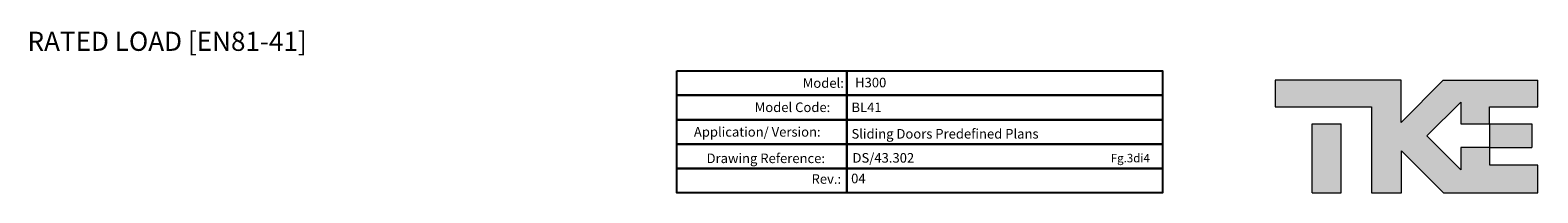
# Model space of a CAD drawing. Units: millimetres. Extents: x 0 to 44321, y 2905 to 33195.
# Drawn here: x 9119 to 20945, y 2905 to 4180 of the extents above; entities that cross this region are included whole.
import ezdxf

# ---------------------------------------------------------------- set-up
doc = ezdxf.new("R2010")
doc.units = ezdxf.units.MM
doc.layers.add('Cartiglio Commerciali elevator ecc', color=7, linetype='Continuous')
doc.styles.add('SLDTEXTSTYLE3', font='ROMANS')
doc.styles.get("Standard").update_dxf_attribs({"font": 'arial.ttf'})

# ---------------------------------------------------------------- blocks, each defined once
blk = doc.blocks.new('cart1')
at = {"layer": 'Cartiglio Commerciali elevator ecc', "color": 0}
for points in [[(-3810, 956), (-2477, 956), (-2477, 764), (-3810, 764)], [(-3810, 956), (-2477, 956), (-2477, 764), (-3810, 764)], [(-3810, 956), (-2477, 956), (-2477, 764), (-3810, 764)], [(-2477, 956), (0, 956), (0, 764), (-2477, 764)], [(-2477, 956), (0, 956), (0, 764), (-2477, 764)], [(-2477, 956), (0, 956), (0, 764), (-2477, 764)], [(-3810, 764), (-2477, 764), (-2477, 573), (-3810, 573)], [(-3810, 764), (-2477, 764), (-2477, 573), (-3810, 573)], [(-3810, 764), (-2477, 764), (-2477, 573), (-3810, 573)], [(-2477, 764), (0, 764), (0, 573), (-2477, 573)], [(-2477, 764), (0, 764), (0, 573), (-2477, 573)], [(-2477, 764), (0, 764), (0, 573), (-2477, 573)], [(-3810, 573), (-2477, 573), (-2477, 382), (-3810, 382)], [(-3810, 573), (-2477, 573), (-2477, 382), (-3810, 382)], [(-3810, 573), (-2477, 573), (-2477, 382), (-3810, 382)], [(-2477, 573), (0, 573), (0, 382), (-2477, 382)], [(-2477, 573), (0, 573), (0, 382), (-2477, 382)], [(-2477, 573), (0, 573), (0, 382), (-2477, 382)], [(-3810, 382), (-2477, 382), (-2477, 191), (-3810, 191)], [(-3810, 382), (-2477, 382), (-2477, 191), (-3810, 191)], [(-3810, 382), (-2477, 382), (-2477, 191), (-3810, 191)], [(-2477, 382), (0, 382), (0, 191), (-2477, 191)], [(-2477, 382), (0, 382), (0, 191), (-2477, 191)], [(-2477, 382), (0, 382), (0, 191), (-2477, 191)], [(-3810, 191), (-2477, 191), (-2477, 0), (-3810, 0)], [(-3810, 191), (-2477, 191), (-2477, 0), (-3810, 0)], [(-3810, 191), (-2477, 191), (-2477, 0), (-3810, 0)], [(-2477, 191), (0, 191), (0, 0), (-2477, 0)], [(-2477, 191), (0, 191), (0, 0), (-2477, 0)], [(-2477, 191), (0, 191), (0, 0), (-2477, 0)]]:
    blk.add_lwpolyline(points, close=True, dxfattribs=at)
at = {"layer": 'Cartiglio Commerciali elevator ecc', "color": 0, "linetype": 'Continuous', "lineweight": 0, "char_height": 75, "attachment_point": 1, "style": 'SLDTEXTSTYLE3'}
for s, insert in [('Model:', (-2822, 898)), ('Model:', (-2822, 898)), ('Model:', (-2822, 898)), ('Model Code:^I', (-3199, 708)), ('Application/ Version:', (-3676, 515)), ('Application/ Version:', (-3676, 515)), ('Application/ Version:', (-3676, 515)), ('Drawing Reference:', (-3576, 308)), ('Drawing Reference:', (-3576, 308)), ('Drawing Reference:', (-3576, 308)), ('Rev.:', (-2753, 146)), ('Rev.:', (-2753, 146)), ('Rev.:', (-2753, 146))]:
    blk.add_mtext(s, dxfattribs=dict(at, insert=insert))
at = {"layer": 'Cartiglio Commerciali elevator ecc', "color": 0, "style": 'SLDTEXTSTYLE3', "flags": 8}
for tag, p in [('MODEL', (-2411, 827)), ('MODEL_CODE', (-2440, 632)), ('APPLICATION_VERSION', (-2440, 425)), ('DRAWING_REFERENCE', (-2432, 237)), ('REV', (-2443, 75))]:
    blk.add_attdef(tag, p, '', height=75, dxfattribs=at)
blk = doc.blocks.new('tke')
at = {"linetype": 'Continuous'}
for points in [[(2199, 882), (2694, 882), (2694, 1153), (1723, 1153), (1292, 722), (1292, 1153), (0, 1153), (0, 882), (988, 882), (988, 0), (1297, 0), (1297, 431), (1728, 0), (2694, 0), (2694, 284), (2201, 284), (2201, 463), (2199, 463), (1903, 463), (1903, 237), (1557, 583), (1903, 929), (1903, 707), (2199, 707)], [(382, 0), (678, 0), (678, 707), (382, 707)], [(2633, 463), (2633, 707), (2199, 707), (2199, 463), (2201, 463)]]:
    blk.add_hatch(color=7, dxfattribs=at).paths.add_polyline_path(points, flags=0)
at = {"color": 7, "linetype": 'Continuous', "lineweight": 18}
for p, q in [((0, 1153), (0, 882)), ((1292, 1153), (0, 1153)), ((1723, 1153), (1292, 722)), ((1292, 722), (1292, 1153)), ((1723, 1153), (2694, 1153)), ((2694, 882), (2694, 1153)), ((1557, 583), (1903, 929)), ((1903, 929), (1903, 707)), ((0, 882), (988, 882)), ((988, 882), (988, 0)), ((2199, 707), (2199, 882)), ((2199, 882), (2694, 882)), ((382, 0), (382, 707)), ((382, 707), (678, 707)), ((678, 0), (678, 707)), ((1903, 707), (2199, 707)), ((2199, 707), (2633, 707)), ((2199, 707), (2199, 463)), ((2633, 707), (2633, 463)), ((1903, 237), (1557, 583)), ((1297, 0), (1297, 431)), ((1297, 431), (1728, 0)), ((2201, 463), (1903, 463)), ((1903, 463), (1903, 237)), ((2199, 463), (2633, 463)), ((2201, 284), (2201, 463)), ((2694, 284), (2201, 284)), ((2694, 0), (2694, 284)), ((382, 0), (678, 0)), ((988, 0), (1297, 0)), ((1728, 0), (2694, 0))]:
    blk.add_line(p, q, dxfattribs=at)
blk = doc.blocks.new('1231231')
at = {"layer": 'Cartiglio Commerciali elevator ecc', "xscale": 1.133460417915098, "yscale": 1.133460417915098, "zscale": 1.133460417915098}
blk.add_blockref('tke', (27386, -21334), dxfattribs=at)

msp = doc.modelspace()

# ---------------------------------------------------------------- block references
at = {"xscale": 0.6751542637969076, "yscale": 0.6751542637969076, "zscale": 0.6751542637969076}
msp.add_blockref('1231231', (393.44337, 17308.49968), dxfattribs=at)
at = {"layer": 'Cartiglio Commerciali elevator ecc', "color": 0}
ref = msp.add_blockref('cart1', (18000.73358, 2905.06582), dxfattribs=at)
ref.add_attrib('REV', '04', (15558.15412, 2979.99316), dxfattribs={"layer": '0', "height": 75, "style": 'SLDTEXTSTYLE3'})
ref.add_attrib('DRAWING_REFERENCE', 'DS/43.302', (15568.93078, 3141.5761), dxfattribs={"layer": '0', "height": 75, "style": 'SLDTEXTSTYLE3'})
ref.add_attrib('APPLICATION_VERSION', 'Sliding Doors Predefined Plans', (15560.84828, 3330.08961), dxfattribs={"layer": '0', "height": 75, "style": 'SLDTEXTSTYLE3'})
ref.add_attrib('MODEL_CODE', 'BL41', (15560.84828, 3537.4545), dxfattribs={"layer": '0', "height": 75, "style": 'SLDTEXTSTYLE3'})
ref.add_attrib('MODEL', 'H300', (15589.27666, 3731.76505), dxfattribs={"layer": '0', "height": 75, "style": 'SLDTEXTSTYLE3'})

# ---------------------------------------------------------------- texts
at = {"color": 7, "insert": (9097.9978, 4167.56662), "char_height": 150, "attachment_point": 1}
msp.add_mtext('RATED LOAD [EN81-41]', dxfattribs=at)
at = {"layer": 'Cartiglio Commerciali elevator ecc', "color": 7, "linetype": 'Continuous', "lineweight": 0, "insert": (17595.12783, 3210.26646), "char_height": 66.145833, "attachment_point": 1, "style": 'SLDTEXTSTYLE3'}
msp.add_mtext('Fg.3di4', dxfattribs=at)

doc.saveas('drawing.dxf')
